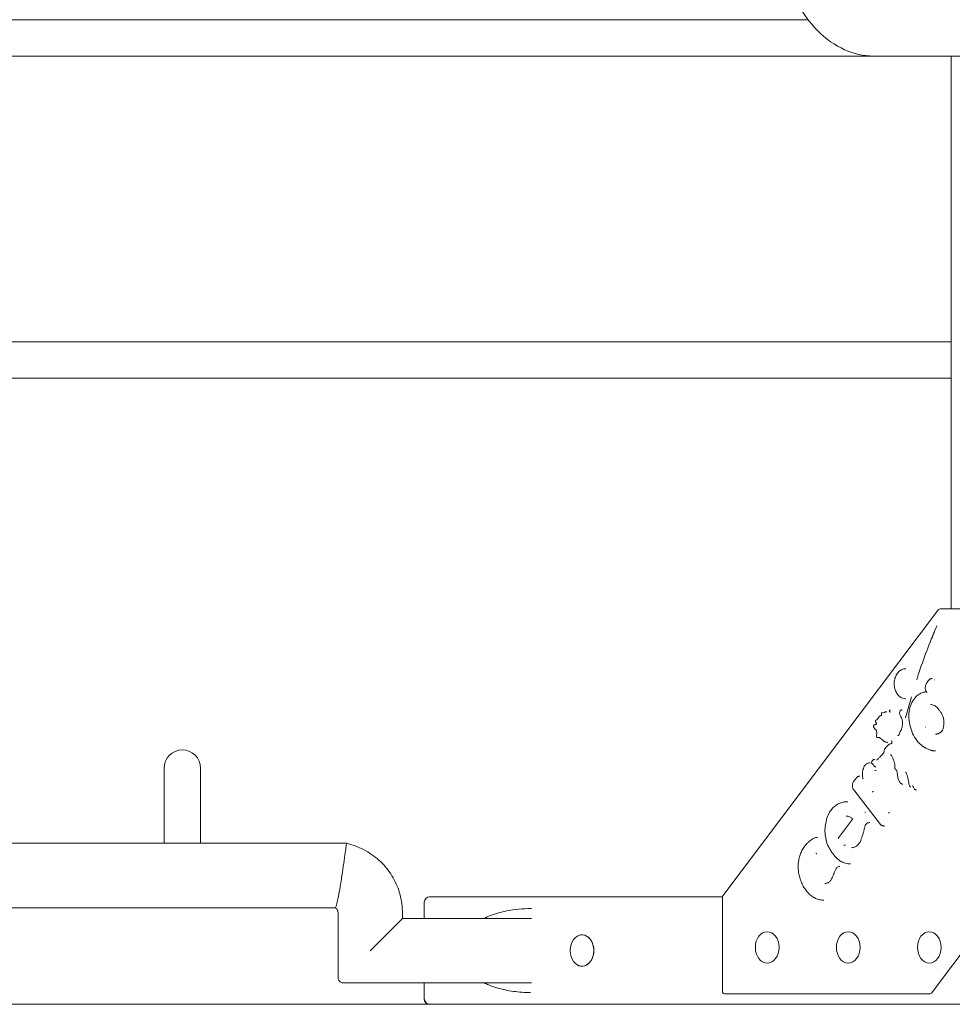
# Model space of a CAD drawing. Units: inches. Extents: x 12 to 17753, y 13 to 12558.
# Drawn here: x 13669 to 14538, y 6705 to 7622 of the extents above; entities that cross this region are included whole.
import ezdxf

# ---------------------------------------------------------------- set-up
doc = ezdxf.new("R2010")
doc.units = ezdxf.units.IN
doc.header["$MEASUREMENT"] = 0

msp = doc.modelspace()

# ---------------------------------------------------------------- linework, layer by layer
at = {"linetype": 'Continuous', "lineweight": 0, "extrusion": (0, 1, 0)}
for p, q in [((14403.26, 7621.8), (12497.7, 7621.8)), ((14536.44, 7587.8), (12497.7, 7587.8)), ((14465.32, 7587.81), (14566.16, 7587.8)), ((14536.44, 7073.16), (14536.44, 7587.8)), ((14536.44, 7321.8), (12497.7, 7321.8)), ((14536.44, 7287.8), (12497.7, 7287.8)), ((14524.62, 7072.36), (14323.89, 6805.87)), ((14569.78, 7073.16), (14526.22, 7073.16)), ((14494.29, 7017.32), (14494.06, 7017.32)), ((14518.75, 7008.2), (14518.52, 7008.2)), ((14521.09, 7007.13), (14520.86, 7007.13)), ((14494.29, 6989.42), (14494.06, 6989.42)), ((14479.86, 6978.74), (14479.63, 6978.74)), ((14490.89, 6979.08), (14490.66, 6979.08)), ((14472.62, 6976.54), (14472.39, 6976.54)), ((14476.43, 6977.17), (14476.2, 6977.17)), ((14512.42, 6962.91), (14512.2, 6962.91)), ((14467.99, 6953.36), (14467.76, 6953.36)), ((14477.44, 6948.68), (14477.21, 6948.68)), ((14465.24, 6932.87), (14465.01, 6932.87)), ((14521.97, 6940.74), (14521.75, 6940.74)), ((13803.57, 6924.72), (13803.57, 6913.46)), ((13837.57, 6913.46), (13837.57, 6924.72)), ((14460.67, 6929.66), (14460.44, 6929.66)), ((14466.43, 6925.8), (14466.2, 6925.8)), ((14448.5, 6916.07), (14445.64, 6912.22)), ((14451.53, 6917.27), (14451.3, 6917.27)), ((14466.59, 6922.55), (14466.37, 6922.55)), ((13803.57, 6854.72), (13803.57, 6913.46)), ((13837.57, 6854.72), (13837.57, 6913.46)), ((14491.54, 6909.83), (14491.31, 6909.83)), ((14499, 6907.39), (14498.77, 6907.39)), ((14445.69, 6904.61), (14470.53, 6872.28)), ((14464.14, 6902.89), (14463.91, 6902.89)), ((14504.07, 6904.52), (14503.85, 6904.52)), ((14440.14, 6893.48), (14439.75, 6893.48)), ((14456.56, 6883.72), (14456.17, 6883.72)), ((14479.17, 6883.33), (14478.94, 6883.33)), ((14444.55, 6877.36), (14431.57, 6859.85)), ((14460.84, 6874.06), (14460.45, 6874.06)), ((14474.27, 6870.85), (14474.04, 6870.85)), ((14411.86, 6860.26), (14411.63, 6860.26)), ((13070.08, 6854.72), (13973.36, 6854.72)), ((13977.42, 6853.55), (13973.36, 6854.72)), ((14438.13, 6853.07), (14437.74, 6853.07)), ((14411.43, 6845.04), (14411.21, 6845.04)), ((14432.75, 6833.08), (14432.53, 6833.08)), ((14442.77, 6835.57), (14442.38, 6835.57)), ((14518.1, 6715.17), (14593.41, 6815.7)), ((14050.79, 6804.87), (14323.5, 6804.87)), ((14323.49, 6804.66), (14323.49, 6716.57)), ((14045.78, 6799.73), (14045.78, 6784.72)), ((14045.79, 6784.72), (14045.79, 6799.87)), ((14417.93, 6801.78), (14417.7, 6801.78)), ((13074.63, 6794.72), (13963.1, 6794.72)), ((13965.5, 6789.72), (13965.5, 6729.72)), ((14025.5, 6789.72), (14025.5, 6784.72)), ((14145, 6793.98), (14145.5, 6793.98)), ((14025.5, 6784.72), (14145.58, 6784.72)), ((14188.02, 6768.12), (14188.06, 6768.14)), ((14188.02, 6741.65), (14188.06, 6741.63)), ((13970.5, 6724.72), (14145.58, 6724.72)), ((14045.78, 6724.72), (14045.78, 6709.73)), ((14045.79, 6709.87), (14045.79, 6724.72)), ((14144.35, 6715.8), (14144.85, 6715.8)), ((14325.49, 6714.57), (14510.47, 6714.57)), ((14510.47, 6714.57), (14517.03, 6714.57)), ((16417.68, 6704.8), (10417.68, 6704.8)), ((14050.79, 6704.87), (14537.5, 6704.87))]:
    msp.add_line(p, q, dxfattribs=at)
at = {"linetype": 'Continuous', "lineweight": 0, "extrusion": (0, 0, -1)}
for centre, radius, start, end in [((-14526.22, 7071.16), 2, 36.98716, 90), ((-13820.57, 6924.72), 17, 0, 180), ((-14050.79, 6799.87), 5, 0, 90), ((-14325.49, 6804.66), 2, 0, 36.98716), ((-14050.78, 6799.73), 5, 0, 2.33874), ((-14325.49, 6716.57), 2, 270, 0), ((-14050.78, 6709.73), 5, 279.75023, 0), ((-14050.79, 6709.87), 5, 270, 0)]:
    msp.add_arc(centre, radius, start, end, dxfattribs=at)
at = {"linetype": 'Continuous', "lineweight": 0}
for centre, major_axis, ratio, start_param, end_param in [((14479.5, 6978.04), (-0.484, 0.395), 0.481945, 0.000018, 0.000618), ((14450.89, 6911.33), (0, 5.94), 0.754699, -0.933437, -0.799933), ((13969.13, 6824.72), (4.22, 30), 0.000002, -1.570813, 0), ((13995.5, 6754.72), (30, 30), 0.000009, -1.570805, 0.000009), ((14192.68, 6754.88), (0, -14.6), 0.75471, -1.570796, 4.712389), ((14517.03, 6716.57), (0, -2), 0.75471, 0, 0.789094)]:
    msp.add_ellipse(centre, major_axis=major_axis, ratio=ratio, start_param=start_param, end_param=end_param, dxfattribs=at)
at = {"linetype": 'Continuous', "lineweight": 0, "extrusion": (0, 0, -1)}
msp.add_ellipse((14192.73, 6754.88), major_axis=(0, 14.63), ratio=0.75471, start_param=-0.436798, end_param=3.57839, dxfattribs=at)
for centre in [(14365.13, 6757.8), (14440.6, 6757.8), (14516.07, 6757.8)]:
    msp.add_ellipse(centre, major_axis=(0, -14.6), ratio=0.75471, dxfattribs=at)
at = {"linetype": 'Continuous', "lineweight": 0}
for points, knots in [([(14377.61, 7704.81), (14377.61, 7694.25), (14378.68, 7683.04), (14383.56, 7660.6), (14387.38, 7649.38), (14397.82, 7628.69), (14404.45, 7619.24), (14419.71, 7603.84), (14428.29, 7597.84), (14445.92, 7590.01), (14454.91, 7588.07), (14464.09, 7587.82), (14464.71, 7587.81), (14465.32, 7587.81)], [18.41227, 18.41227, 18.41227, 18.41227, 18.726429, 18.726429, 19.040589, 19.040589, 19.354748, 19.354748, 19.662912, 19.662912, 19.961413, 19.961413, 19.983066, 19.983066, 19.983066, 19.983066]), ([(14522.4, 7055.59), (14519.36, 7048.45), (14516.45, 7041.21), (14510.92, 7026.54), (14508.29, 7019.11), (14505.31, 7010.11), (14504.82, 7008.62), (14504.34, 7007.13)], [0.2651068, 0.2651068, 0.2651068, 0.2651068, 0.3148363, 0.3148363, 0.3645658, 0.3645658, 0.3744187, 0.3744187, 0.3744187, 0.3744187]), ([(14518.39, 7045.26), (14518.39, 7045.26), (14518.39, 7045.26), (14518.96, 7046.87), (14519.56, 7048.49), (14520.75, 7051.58), (14521.37, 7053.13), (14522.29, 7055.35), (14522.66, 7056.22), (14523.03, 7057.06), (14523.07, 7057.15), (14523.12, 7057.24)], [-0.042369, -0.042369, -0.042369, -0.042369, 0, 0, 21.21361, 21.21361, 41.329865, 41.329865, 52.04789, 52.04789, 53.248288, 53.248288, 53.248288, 53.248288]), ([(14494.06, 7017.32), (14492.93, 7017.32), (14491.81, 7017.08), (14489.67, 7016.18), (14488.66, 7015.5), (14486.83, 7013.76), (14486.02, 7012.69), (14484.7, 7010.26), (14484.19, 7008.91), (14483.52, 7006.06), (14483.36, 7004.56), (14483.41, 7001.57), (14483.61, 7000.09), (14484.38, 6997.27), (14484.94, 6995.94), (14486.35, 6993.58), (14487.21, 6992.55), (14489.13, 6990.9), (14490.19, 6990.28), (14492.2, 6989.58), (14493.13, 6989.42), (14494.06, 6989.42)], [5.490764, 5.490764, 5.490764, 5.490764, 5.800517, 5.800517, 6.114412, 6.114412, 6.434927, 6.434927, 6.758767, 6.758767, 7.083418, 7.083418, 7.40815, 7.40815, 7.732761, 7.732761, 8.056343, 8.056343, 8.376026, 8.376026, 8.632357, 8.632357, 8.632357, 8.632357]), ([(14516.16, 7007.2), (14515.96, 7007.02), (14515.77, 7006.82), (14515.39, 7006.43), (14515.21, 7006.22), (14514.85, 7005.79), (14514.67, 7005.57), (14514.34, 7005.12), (14514.17, 7004.89), (14513.86, 7004.41), (14513.7, 7004.17), (14513.56, 7003.92)], [6.1032274, 6.1032274, 6.1032274, 6.1032274, 6.1625217, 6.1625217, 6.2218909, 6.2218909, 6.2812602, 6.2812602, 6.3406294, 6.3406294, 6.3999986, 6.3999986, 6.3999986, 6.3999986]), ([(14518.52, 7008.2), (14518.35, 7008.2), (14518.18, 7008.18), (14517.84, 7008.13), (14517.67, 7008.08), (14517.34, 7007.97), (14517.18, 7007.9), (14516.87, 7007.74), (14516.72, 7007.65), (14516.43, 7007.44), (14516.29, 7007.32), (14516.16, 7007.2)], [5.490764, 5.490764, 5.490764, 5.490764, 5.6154249, 5.6154249, 5.7400858, 5.7400858, 5.8647467, 5.8647467, 5.9894077, 5.9894077, 6.1140686, 6.1140686, 6.1140686, 6.1140686]), ([(14513.56, 7003.92), (14513.25, 7003.47), (14513, 7002.96), (14512.61, 7001.88), (14512.47, 7001.31), (14512.32, 7000.13), (14512.31, 6999.54), (14512.41, 6998.36), (14512.53, 6997.77), (14512.87, 6996.67), (14513.11, 6996.15), (14513.4, 6995.68)], [0.049074, 0.049074, 0.049074, 0.049074, 0.330149, 0.330149, 0.611819, 0.611819, 0.893488, 0.893488, 1.175157, 1.175157, 1.456827, 1.456827, 1.456827, 1.456827]), ([(14499.47, 6991.3), (14499.24, 6990.48), (14499, 6989.66), (14497.12, 6983.12), (14495.55, 6977.35), (14494.07, 6971.55)], [0.40897783, 0.40897783, 0.40897783, 0.40897783, 0.41429525, 0.41429525, 0.45145027, 0.45145027, 0.45145027, 0.45145027]), ([(14513.34, 6995.77), (14511.59, 6995.69), (14509.85, 6995.24), (14506.51, 6993.66), (14504.92, 6992.5), (14502.09, 6989.59), (14500.85, 6987.82), (14498.85, 6983.86), (14498.1, 6981.67), (14497.15, 6977.08), (14496.96, 6974.69), (14497.07, 6971.97), (14497.09, 6971.63), (14497.12, 6971.29)], [5.527684, 5.527684, 5.527684, 5.527684, 5.83448, 5.83448, 6.151121, 6.151121, 6.471841, 6.471841, 6.794365, 6.794365, 7.117283, 7.117283, 7.163577, 7.163577, 7.163577, 7.163577]), ([(14514.16, 6995.15), (14514.16, 6995.15), (14514.16, 6995.15), (14514.04, 6995.21), (14513.93, 6995.27), (14513.75, 6995.38), (14513.66, 6995.43), (14513.5, 6995.56), (14513.44, 6995.62), (14513.4, 6995.67), (14513.4, 6995.67), (14513.4, 6995.68)], [11.172428, 11.172428, 11.172428, 11.172428, 11.178758, 11.178758, 13.108969, 13.108969, 14.777657, 14.777657, 16.956654, 16.956654, 17.1865, 17.1865, 17.1865, 17.1865]), ([(14479.04, 6977.63), (14479.01, 6977.66), (14478.98, 6977.7), (14478.92, 6977.79), (14478.89, 6977.85), (14478.86, 6977.96), (14478.85, 6978.02), (14478.86, 6978.12), (14478.87, 6978.16), (14478.91, 6978.26), (14478.93, 6978.31), (14478.98, 6978.39), (14479, 6978.41), (14479.02, 6978.44)], [0.0025036, 0.0025036, 0.0025036, 0.0025036, 0.1478333, 0.1478333, 0.3318183, 0.3318183, 0.4947644, 0.4947644, 0.6334706, 0.6334706, 0.8037096, 0.8037096, 0.9024344, 0.9024344, 0.9024344, 0.9024344]), ([(14479.63, 6978.74), (14479.59, 6978.74), (14479.53, 6978.73), (14479.42, 6978.71), (14479.36, 6978.69), (14479.27, 6978.65), (14479.23, 6978.62), (14479.16, 6978.58), (14479.13, 6978.55), (14479.08, 6978.5), (14479.05, 6978.47), (14479.02, 6978.44)], [290.465955, 290.465955, 290.465955, 290.465955, 290.6157518, 290.6157518, 290.7655487, 290.7655487, 290.9153456, 290.9153456, 291.0651424, 291.0651424, 291.2149393, 291.2149393, 291.2149393, 291.2149393]), ([(14490.66, 6979.08), (14490.39, 6979.08), (14490.09, 6979.03), (14489.62, 6978.8), (14489.44, 6978.67), (14489.14, 6978.35), (14489.02, 6978.18), (14488.77, 6977.72), (14488.67, 6977.43), (14488.49, 6976.74), (14488.44, 6976.34), (14488.45, 6975.56), (14488.51, 6975.21), (14488.7, 6974.46), (14488.85, 6974.09), (14489.39, 6972.92), (14489.81, 6972.23), (14490.35, 6971.02), (14490.54, 6970.51), (14490.84, 6969.49), (14490.96, 6968.98), (14491.12, 6967.96), (14491.17, 6967.46), (14491.2, 6966.5), (14491.19, 6966.04), (14491.11, 6965.13), (14491.04, 6964.67), (14490.81, 6963.43), (14490.63, 6962.63), (14490.32, 6961.5), (14490.21, 6961.13), (14489.96, 6960.44), (14489.82, 6960.12), (14489.49, 6959.52), (14489.3, 6959.23), (14488.98, 6958.74), (14488.85, 6958.55), (14488.58, 6958.08), (14488.43, 6957.78), (14488.2, 6957.08), (14488.15, 6956.77), (14488.02, 6956.31), (14487.96, 6956.13), (14487.8, 6955.81), (14487.71, 6955.67), (14487.47, 6955.38), (14487.31, 6955.24), (14486.99, 6955.05), (14486.83, 6955), (14486.71, 6954.99), (14486.71, 6954.99), (14486.7, 6954.99)], [54.696224, 54.696224, 54.696224, 54.696224, 57.856617, 57.856617, 59.872701, 59.872701, 62.02949, 62.02949, 65.262179, 65.262179, 69.514345, 69.514345, 73.150936, 73.150936, 77.807216, 77.807216, 88.607937, 88.607937, 95.650645, 95.650645, 102.413624, 102.413624, 108.735007, 108.735007, 114.571294, 114.571294, 120.392217, 120.392217, 130.376355, 130.376355, 135.308374, 135.308374, 140.241179, 140.241179, 145.059182, 145.059182, 147.926405, 147.926405, 151.636035, 151.636035, 155.504414, 155.504414, 158.244442, 158.244442, 161.270239, 161.270239, 165.157359, 165.157359, 169.108185, 169.108185, 169.385123, 169.385123, 169.385123, 169.385123]), ([(14517.05, 6983.98), (14517.65, 6983.98), (14518.25, 6983.91), (14519.43, 6983.64), (14520.01, 6983.44), (14521.15, 6982.91), (14521.7, 6982.58), (14522.76, 6981.79), (14523.27, 6981.34), (14524.22, 6980.32), (14524.66, 6979.75), (14525.07, 6979.14)], [0.7924214, 0.7924214, 0.7924214, 0.7924214, 0.9624731, 0.9624731, 1.1325249, 1.1325249, 1.3025766, 1.3025766, 1.4726284, 1.4726284, 1.6426802, 1.6426802, 1.6426802, 1.6426802]), ([(14525.07, 6979.14), (14525.27, 6978.84), (14525.46, 6978.53), (14525.66, 6978.22), (14525.67, 6978.21), (14525.67, 6978.21)], [9.596574, 9.596574, 9.596574, 9.596574, 14.829297, 14.829297, 14.883579, 14.883579, 14.883579, 14.883579]), ([(14471.44, 6975.76), (14471.43, 6975.67), (14471.44, 6975.64), (14471.45, 6975.45), (14471.49, 6975.28), (14471.58, 6974.97), (14471.63, 6974.85), (14471.68, 6974.63), (14471.7, 6974.54), (14471.7, 6974.41), (14471.7, 6974.36), (14471.68, 6974.29), (14471.68, 6974.25), (14471.65, 6974.19), (14471.64, 6974.16), (14471.6, 6974.09), (14471.57, 6974.05), (14471.45, 6973.94), (14471.34, 6973.87), (14470.93, 6973.67), (14470.55, 6973.5), (14470.12, 6973.25), (14470.02, 6973.19), (14469.79, 6973.05), (14469.67, 6972.98), (14469.42, 6972.77), (14469.28, 6972.58), (14469.12, 6972.27), (14469.07, 6972.13), (14468.98, 6971.9), (14468.94, 6971.8), (14468.87, 6971.65), (14468.84, 6971.6), (14468.77, 6971.48), (14468.73, 6971.43), (14468.64, 6971.34), (14468.58, 6971.3), (14468.46, 6971.21), (14468.4, 6971.17), (14468.22, 6971.05), (14468.06, 6970.91), (14467.86, 6970.65), (14467.81, 6970.54), (14467.61, 6970.23), (14467.51, 6970.1), (14467.19, 6969.81), (14466.98, 6969.68), (14466.66, 6969.51), (14466.58, 6969.48), (14466.42, 6969.38), (14466.38, 6969.34), (14466.25, 6969.23), (14466.16, 6969.12), (14466.05, 6968.94), (14466.01, 6968.85), (14465.96, 6968.67), (14465.94, 6968.6), (14465.91, 6968.43), (14465.9, 6968.36), (14465.91, 6968.16), (14465.94, 6968.06), (14465.99, 6967.87), (14466.04, 6967.78), (14466.15, 6967.59), (14466.21, 6967.51), (14466.4, 6967.23), (14466.52, 6967.06), (14466.69, 6966.74), (14466.75, 6966.6), (14466.8, 6966.41), (14466.81, 6966.35), (14466.83, 6966.22), (14466.83, 6966.15), (14466.82, 6966.03), (14466.81, 6965.98), (14466.79, 6965.9), (14466.77, 6965.86), (14466.72, 6965.76), (14466.68, 6965.71), (14466.57, 6965.58), (14466.47, 6965.5), (14466.23, 6965.37), (14466.09, 6965.33), (14465.7, 6965.29), (14465.44, 6965.31), (14464.99, 6965.16), (14464.9, 6965.12), (14464.7, 6965), (14464.56, 6964.89), (14464.39, 6964.66), (14464.33, 6964.55), (14464.22, 6964.29), (14464.19, 6964.13), (14464.15, 6963.8), (14464.15, 6963.63), (14464.2, 6963.26), (14464.26, 6963.05), (14464.42, 6962.66), (14464.52, 6962.5), (14464.81, 6962.09), (14465, 6961.88), (14465.6, 6961.24), (14465.99, 6960.86), (14466.5, 6960.2), (14466.65, 6959.95), (14466.9, 6959.41), (14466.99, 6959.1), (14467.13, 6958.41), (14467.16, 6958.02), (14467.16, 6956.99), (14467.09, 6956.35), (14466.96, 6955.41), (14466.92, 6955.14), (14466.88, 6954.72), (14466.87, 6954.58), (14466.87, 6954.26), (14466.79, 6954.27), (14466.93, 6953.82)], [-120.311266, -120.311266, -120.311266, -120.311266, -120.003979, -120.003979, -118.695658, -118.695658, -116.786285, -116.786285, -115.098286, -115.098286, -114.045496, -114.045496, -113.210961, -113.210961, -112.258405, -112.258405, -110.85269, -110.85269, -107.835816, -107.835816, -102.734197, -102.734197, -100.741424, -100.741424, -99.114995, -99.114995, -97.80276, -97.80276, -96.086036, -96.086036, -94.564104, -94.564104, -93.401277, -93.401277, -91.807057, -91.807057, -90.201785, -90.201785, -89.053052, -89.053052, -87.750388, -87.750388, -86.260977, -86.260977, -82.694825, -82.694825, -78.188651, -78.188651, -76.949912, -76.949912, -76.453582, -76.453582, -75.915489, -75.915489, -75.176911, -75.176911, -74.494581, -74.494581, -74.028851, -74.028851, -73.558696, -73.558696, -72.809522, -72.809522, -71.702452, -71.702452, -68.401429, -68.401429, -65.930585, -65.930585, -64.899393, -64.899393, -63.467925, -63.467925, -62.440634, -62.440634, -61.372469, -61.372469, -59.845501, -59.845501, -57.098751, -57.098751, -53.314735, -53.314735, -49.608962, -49.608962, -48.814602, -48.814602, -47.778335, -47.778335, -46.886069, -46.886069, -45.64668, -45.64668, -44.173262, -44.173262, -42.333278, -42.333278, -40.320977, -40.320977, -36.756363, -36.756363, -28.742231, -28.742231, -24.227821, -24.227821, -19.750982, -19.750982, -14.62684, -14.62684, -6.422286, -6.422286, -3.24423, -3.24423, -1.655202, -1.655202, -0.066174, -0.066174, -0.066174, -0.066174]), ([(14471.44, 6975.76), (14471.44, 6975.83), (14471.46, 6975.89), (14471.49, 6975.98), (14471.5, 6976.01), (14471.52, 6976.03)], [0, 0, 0, 0, 0.2033184, 0.2033184, 0.2866049, 0.2866049, 0.2866049, 0.2866049]), ([(14471.52, 6976.03), (14471.55, 6976.1), (14471.57, 6976.12), (14471.65, 6976.21), (14471.69, 6976.25), (14471.78, 6976.33), (14471.83, 6976.37), (14471.94, 6976.43), (14472, 6976.46), (14472.15, 6976.51), (14472.23, 6976.53), (14472.32, 6976.54), (14472.36, 6976.54), (14472.39, 6976.54)], [0.032686, 0.032686, 0.032686, 0.032686, 0.200831, 0.200831, 0.584892, 0.584892, 0.968952, 0.968952, 1.353012, 1.353012, 1.737073, 1.737073, 1.952988, 1.952988, 1.952988, 1.952988]), ([(14473.43, 6976.34), (14473.53, 6976.34), (14473.65, 6976.36), (14473.92, 6976.46), (14474.07, 6976.53), (14474.41, 6976.71), (14474.61, 6976.82), (14475.05, 6977.01), (14475.29, 6977.08), (14475.76, 6977.16), (14475.98, 6977.17), (14476.2, 6977.17)], [7.517112, 7.517112, 7.517112, 7.517112, 10.541683, 10.541683, 13.566254, 13.566254, 16.590825, 16.590825, 19.615395, 19.615395, 22.639966, 22.639966, 22.639966, 22.639966]), ([(14479.54, 6976.99), (14479.54, 6976.99), (14479.54, 6976.99), (14479.54, 6977), (14479.55, 6977), (14479.55, 6977.02), (14479.56, 6977.03), (14479.56, 6977.04), (14479.56, 6977.05), (14479.56, 6977.07), (14479.56, 6977.08), (14479.56, 6977.1), (14479.56, 6977.11), (14479.56, 6977.13), (14479.56, 6977.13), (14479.55, 6977.15), (14479.55, 6977.16), (14479.54, 6977.18), (14479.54, 6977.19), (14479.53, 6977.21), (14479.52, 6977.22), (14479.49, 6977.25), (14479.48, 6977.26), (14479.44, 6977.29), (14479.41, 6977.32), (14479.29, 6977.4), (14479.2, 6977.45), (14479.05, 6977.62), (14479.04, 6977.62), (14479.04, 6977.63)], [43.063703, 43.063703, 43.063703, 43.063703, 43.684953, 43.684953, 44.221699, 44.221699, 44.637854, 44.637854, 45.016302, 45.016302, 45.378894, 45.378894, 45.744994, 45.744994, 46.134716, 46.134716, 46.570737, 46.570737, 47.127592, 47.127592, 48.1989, 48.1989, 48.746762, 48.746762, 49.429402, 49.429402, 50.862525, 50.862525, 50.894189, 50.894189, 50.894189, 50.894189]), ([(14479.2, 6976.96), (14479.33, 6976.96), (14479.47, 6976.97), (14479.53, 6976.99), (14479.54, 6976.99), (14479.54, 6976.99)], [38.554317, 38.554317, 38.554317, 38.554317, 41.022292, 41.022292, 41.390732, 41.390732, 41.390732, 41.390732]), ([(14497.12, 6971.29), (14497.31, 6968.45), (14497.78, 6965.65), (14499.25, 6960.28), (14500.24, 6957.71), (14502.69, 6953), (14504.15, 6950.85), (14507.43, 6947.1), (14509.26, 6945.5), (14513.18, 6942.97), (14515.26, 6942.03), (14517.4, 6941.46)], [0.868509, 0.868509, 0.868509, 0.868509, 1.125022, 1.125022, 1.381534, 1.381534, 1.638046, 1.638046, 1.894559, 1.894559, 2.150739, 2.150739, 2.150739, 2.150739]), ([(14526.5, 6977.16), (14527.11, 6976.38), (14527.65, 6975.49), (14528.56, 6973.55), (14528.93, 6972.51), (14529.46, 6970.34), (14529.63, 6969.2), (14529.76, 6966.92), (14529.72, 6965.76), (14529.44, 6963.5), (14529.19, 6962.4), (14528.85, 6961.35)], [1.565476, 1.565476, 1.565476, 1.565476, 1.806263, 1.806263, 2.04705, 2.04705, 2.287838, 2.287838, 2.528625, 2.528625, 2.769412, 2.769412, 2.769412, 2.769412]), ([(14528.85, 6961.35), (14528.69, 6960.94), (14528.51, 6960.55), (14528.11, 6959.82), (14527.88, 6959.47), (14527.4, 6958.83), (14527.14, 6958.54), (14526.6, 6958.01), (14526.31, 6957.78), (14525.72, 6957.37), (14525.41, 6957.2), (14525.1, 6957.07)], [2.8402539, 2.8402539, 2.8402539, 2.8402539, 2.9946596, 2.9946596, 3.149233, 3.149233, 3.3038064, 3.3038064, 3.4583797, 3.4583797, 3.6129531, 3.6129531, 3.6129531, 3.6129531]), ([(14467.31, 6953.42), (14467.28, 6953.44), (14467.24, 6953.45), (14467.18, 6953.49), (14467.15, 6953.51), (14467.09, 6953.56), (14467.06, 6953.59), (14467, 6953.67), (14466.96, 6953.73), (14466.94, 6953.8), (14466.93, 6953.81), (14466.93, 6953.82)], [0.0034172, 0.0034172, 0.0034172, 0.0034172, 0.1231438, 0.1231438, 0.22328, 0.22328, 0.347808, 0.347808, 0.5428702, 0.5428702, 0.5799858, 0.5799858, 0.5799858, 0.5799858]), ([(14467.32, 6953.42), (14467.38, 6953.4), (14467.41, 6953.4), (14467.48, 6953.38), (14467.51, 6953.38), (14467.57, 6953.37), (14467.6, 6953.37), (14467.65, 6953.37), (14467.67, 6953.36), (14467.71, 6953.36), (14467.73, 6953.36), (14467.75, 6953.36), (14467.76, 6953.36), (14467.76, 6953.36)], [0.075457, 0.075457, 0.075457, 0.075457, 0.301434, 0.301434, 0.551115, 0.551115, 0.800796, 0.800796, 1.050477, 1.050477, 1.300157, 1.300157, 1.323861, 1.323861, 1.323861, 1.323861]), ([(14468.26, 6953.38), (14468.49, 6953.38), (14468.72, 6953.35), (14469.17, 6953.24), (14469.39, 6953.17), (14469.86, 6952.95), (14470.1, 6952.81), (14470.89, 6952.29), (14471.43, 6951.84), (14472.53, 6950.92), (14473.09, 6950.45), (14474, 6949.8), (14474.31, 6949.6), (14474.96, 6949.25), (14475.3, 6949.1), (14475.9, 6948.89), (14476.15, 6948.81), (14476.67, 6948.71), (14476.93, 6948.68), (14477.21, 6948.68)], [3.992535, 3.992535, 3.992535, 3.992535, 8.404369, 8.404369, 12.70177, 12.70177, 17.448677, 17.448677, 27.797945, 27.797945, 38.147214, 38.147214, 43.321849, 43.321849, 48.496483, 48.496483, 52.117681, 52.117681, 55.738879, 55.738879, 55.738879, 55.738879]), ([(14525.1, 6957.07), (14524.89, 6956.98), (14524.67, 6956.9), (14524.24, 6956.75), (14524.02, 6956.69), (14523.58, 6956.58), (14523.36, 6956.53), (14522.92, 6956.46), (14522.7, 6956.43), (14522.26, 6956.4), (14522.03, 6956.39), (14521.81, 6956.39)], [3.6258356, 3.6258356, 3.6258356, 3.6258356, 3.6873352, 3.6873352, 3.7490049, 3.7490049, 3.8106746, 3.8106746, 3.8723443, 3.8723443, 3.934014, 3.934014, 3.934014, 3.934014]), ([(14480.87, 6950.24), (14480.94, 6950.24), (14480.96, 6950.23), (14481.04, 6950.16), (14481.07, 6950.13), (14481.12, 6950.06), (14481.14, 6950.01), (14481.19, 6949.9), (14481.22, 6949.82), (14481.28, 6949.6), (14481.3, 6949.45), (14481.33, 6949.08), (14481.33, 6948.84), (14481.29, 6948.54), (14481.27, 6948.45), (14481.21, 6948.24), (14481.17, 6948.13), (14481.08, 6947.96), (14481.03, 6947.89), (14480.9, 6947.75), (14480.82, 6947.69), (14480.55, 6947.55), (14480.34, 6947.49), (14479.82, 6947.38), (14479.52, 6947.34), (14478.93, 6947.12), (14478.73, 6947.01), (14478.24, 6946.66), (14478, 6946.4), (14477.33, 6945.65), (14476.95, 6945.2), (14476.2, 6944.47), (14475.89, 6944.17), (14475.37, 6943.62), (14475.16, 6943.38), (14474.78, 6942.88), (14474.6, 6942.6), (14474.27, 6941.93), (14474.13, 6941.5), (14473.99, 6940.59), (14473.98, 6940.15), (14473.88, 6939.59), (14473.84, 6939.42), (14473.74, 6939.11), (14473.68, 6938.97), (14473.48, 6938.65), (14473.34, 6938.49), (14472.78, 6937.93), (14472.22, 6937.49), (14471.22, 6936.35), (14470.77, 6935.77), (14469.67, 6934.68), (14469.05, 6934.12), (14468.15, 6933.17), (14467.88, 6932.87), (14467.46, 6932.54), (14467.3, 6932.46), (14467.1, 6932.41), (14467.04, 6932.4), (14466.97, 6932.4)], [76.334206, 76.334206, 76.334206, 76.334206, 79.5437, 79.5437, 80.800193, 80.800193, 81.860963, 81.860963, 83.308809, 83.308809, 85.518607, 85.518607, 88.752314, 88.752314, 90.164262, 90.164262, 92.284152, 92.284152, 94.131566, 94.131566, 96.639514, 96.639514, 101.076779, 101.076779, 105.615385, 105.615385, 108.233254, 108.233254, 112.565367, 112.565367, 121.541786, 121.541786, 127.598571, 127.598571, 131.61025, 131.61025, 135.405481, 135.405481, 139.891325, 139.891325, 145.274812, 145.274812, 147.748964, 147.748964, 150.410632, 150.410632, 154.074947, 154.074947, 163.181681, 163.181681, 173.986885, 173.986885, 185.728392, 185.728392, 191.599146, 191.599146, 195.615107, 195.615107, 197.4699, 197.4699, 197.4699, 197.4699]), ([(14465.01, 6932.87), (14464.82, 6932.87), (14464.62, 6932.83), (14464.25, 6932.69), (14464.07, 6932.59), (14463.67, 6932.29), (14463.47, 6932.07), (14463.1, 6931.62), (14462.93, 6931.37), (14462.61, 6930.88), (14462.47, 6930.64), (14462.19, 6930.16), (14462.06, 6929.92), (14461.93, 6929.69)], [208.013252, 208.013252, 208.013252, 208.013252, 209.891708, 209.891708, 212.023354, 212.023354, 215.502716, 215.502716, 219.154708, 219.154708, 222.806701, 222.806701, 226.273213, 226.273213, 226.273213, 226.273213]), ([(14479.83, 6937.47), (14479.87, 6937.47), (14479.93, 6937.46), (14480.07, 6937.39), (14480.14, 6937.34), (14480.33, 6937.19), (14480.44, 6937.07), (14480.8, 6936.64), (14481.04, 6936.29), (14481.49, 6935.55), (14481.69, 6935.14), (14482.11, 6934.19), (14482.3, 6933.65), (14482.84, 6932.07), (14483.19, 6931.04), (14483.68, 6929.5), (14483.84, 6929), (14484, 6928.19), (14484.05, 6927.88), (14484.08, 6927.15), (14484.05, 6926.74), (14483.96, 6926.01), (14483.92, 6925.72), (14483.89, 6925.18), (14483.86, 6924.94), (14483.98, 6924.46), (14484.06, 6924.29), (14484.21, 6924.06), (14484.29, 6923.97), (14484.54, 6923.7), (14484.7, 6923.56), (14485.13, 6923.15), (14485.37, 6922.87), (14485.69, 6922.35), (14485.78, 6922.17), (14486.01, 6921.64), (14486.12, 6921.27), (14486.28, 6920.33), (14486.32, 6919.76), (14486.38, 6918.61), (14486.42, 6918.02), (14486.58, 6916.85), (14486.7, 6916.26), (14487.03, 6915.05), (14487.23, 6914.44), (14487.62, 6913.48), (14487.77, 6913.12), (14488.1, 6912.43), (14488.27, 6912.1), (14488.68, 6911.42), (14488.93, 6911.08), (14489.39, 6910.61), (14489.57, 6910.45), (14490.08, 6910.11), (14490.42, 6909.96), (14490.95, 6909.85), (14491.13, 6909.83), (14491.31, 6909.83)], [116.707353, 116.707353, 116.707353, 116.707353, 119.146024, 119.146024, 121.087437, 121.087437, 123.95404, 123.95404, 129.822763, 129.822763, 136.082005, 136.082005, 143.572756, 143.572756, 157.060039, 157.060039, 163.803681, 163.803681, 167.92902, 167.92902, 173.564793, 173.564793, 176.936614, 176.936614, 179.396593, 179.396593, 180.493563, 180.493563, 181.746882, 181.746882, 184.636788, 184.636788, 190.750174, 190.750174, 193.800854, 193.800854, 199.177142, 199.177142, 206.315571, 206.315571, 213.059213, 213.059213, 220.028527, 220.028527, 227.790928, 227.790928, 232.600999, 232.600999, 237.177964, 237.177964, 242.195189, 242.195189, 245.041819, 245.041819, 249.433721, 249.433721, 251.58019, 251.58019, 251.58019, 251.58019]), ([(14517.4, 6941.46), (14517.68, 6941.37), (14517.96, 6941.28), (14518.54, 6941.12), (14518.83, 6941.06), (14519.41, 6940.94), (14519.7, 6940.89), (14520.28, 6940.81), (14520.57, 6940.78), (14521.16, 6940.74), (14521.45, 6940.74), (14521.75, 6940.74)], [2.0980852, 2.0980852, 2.0980852, 2.0980852, 2.1483025, 2.1483025, 2.1985197, 2.1985197, 2.2487369, 2.2487369, 2.2989541, 2.2989541, 2.3491713, 2.3491713, 2.3491713, 2.3491713]), ([(14455.55, 6926.5), (14455.21, 6925.88), (14454.92, 6925.23), (14454.42, 6923.86), (14454.22, 6923.15), (14453.92, 6921.7), (14453.81, 6920.95), (14453.71, 6919.45), (14453.71, 6918.7), (14453.81, 6917.2), (14453.91, 6916.45), (14454.06, 6915.72)], [0.1512159, 0.1512159, 0.1512159, 0.1512159, 0.3298149, 0.3298149, 0.5084139, 0.5084139, 0.6870129, 0.6870129, 0.8656118, 0.8656118, 1.0442108, 1.0442108, 1.0442108, 1.0442108]), ([(14460.44, 6929.66), (14460.06, 6929.66), (14459.67, 6929.61), (14458.91, 6929.43), (14458.55, 6929.29), (14457.84, 6928.93), (14457.5, 6928.71), (14456.86, 6928.19), (14456.56, 6927.89), (14456.02, 6927.24), (14455.77, 6926.88), (14455.55, 6926.5)], [5.490764, 5.490764, 5.490764, 5.490764, 5.6742446, 5.6742446, 5.8577252, 5.8577252, 6.0412058, 6.0412058, 6.2246864, 6.2246864, 6.408167, 6.408167, 6.408167, 6.408167]), ([(14462.35, 6929.89), (14462.35, 6929.89), (14462.35, 6929.89), (14462.26, 6929.86), (14462.18, 6929.83), (14462.06, 6929.78), (14462.01, 6929.75), (14461.94, 6929.71), (14461.93, 6929.69), (14461.93, 6929.67), (14461.93, 6929.66), (14461.94, 6929.65)], [-0.003543, -0.003543, -0.003543, -0.003543, 0, 0, 1.419721, 1.419721, 2.739058, 2.739058, 3.800575, 3.800575, 4.296195, 4.296195, 4.296195, 4.296195]), ([(14461.94, 6929.65), (14462.24, 6929.48), (14462.52, 6929.31), (14463.05, 6928.94), (14463.3, 6928.74), (14463.75, 6928.26), (14463.96, 6927.98), (14464.39, 6927.35), (14464.6, 6927.01), (14465, 6926.5), (14465.14, 6926.33), (14465.43, 6926.08), (14465.54, 6926), (14465.82, 6925.86), (14466.01, 6925.8), (14466.19, 6925.8), (14466.19, 6925.8), (14466.2, 6925.8)], [0.173536, 0.173536, 0.173536, 0.173536, 5.420713, 5.420713, 10.66789, 10.66789, 15.915068, 15.915068, 21.162245, 21.162245, 23.785833, 23.785833, 25.097628, 25.097628, 26.346133, 26.346133, 26.409422, 26.409422, 26.409422, 26.409422]), ([(14448.52, 6916.08), (14448.5, 6916.06), (14448.48, 6916.03), (14448.46, 6915.96), (14448.47, 6915.91), (14448.49, 6915.82), (14448.5, 6915.79), (14448.53, 6915.72), (14448.55, 6915.69), (14448.57, 6915.66), (14448.57, 6915.66), (14448.57, 6915.66)], [1.183825, 1.183825, 1.183825, 1.183825, 1.948682, 1.948682, 2.927283, 2.927283, 3.434223, 3.434223, 3.94132, 3.94132, 3.944719, 3.944719, 3.944719, 3.944719]), ([(14451.3, 6917.27), (14451.1, 6917.27), (14450.9, 6917.25), (14450.5, 6917.19), (14450.3, 6917.14), (14449.91, 6917), (14449.72, 6916.92), (14449.36, 6916.73), (14449.18, 6916.62), (14448.84, 6916.37), (14448.67, 6916.23), (14448.52, 6916.08)], [5.490764, 5.490764, 5.490764, 5.490764, 5.6161808, 5.6161808, 5.7415976, 5.7415976, 5.8670144, 5.8670144, 5.9924313, 5.9924313, 6.1178481, 6.1178481, 6.1178481, 6.1178481]), ([(14454.11, 6915.47), (14454.07, 6915.53), (14454.03, 6915.58), (14453.99, 6915.69), (14453.98, 6915.73), (14453.99, 6915.81), (14454.01, 6915.83), (14454.03, 6915.85)], [0, 0, 0, 0, 0.973565, 0.973565, 1.946414, 1.946414, 2.81862, 2.81862, 2.81862, 2.81862]), ([(14454.06, 6915.72), (14454.06, 6915.72), (14454.06, 6915.72), (14454.07, 6915.65), (14454.11, 6915.55), (14454.26, 6915.28), (14454.36, 6915.11), (14454.48, 6914.89), (14454.49, 6914.88), (14454.5, 6914.87)], [33.248841, 33.248841, 33.248841, 33.248841, 33.265779, 33.265779, 35.179637, 35.179637, 37.254804, 37.254804, 37.400203, 37.400203, 37.400203, 37.400203]), ([(14465.48, 6922.57), (14465.48, 6922.57), (14465.48, 6922.57), (14465.51, 6922.57), (14465.55, 6922.57), (14465.62, 6922.57), (14465.66, 6922.57), (14465.78, 6922.56), (14465.86, 6922.56), (14466.02, 6922.55), (14466.1, 6922.55), (14466.25, 6922.55), (14466.31, 6922.55), (14466.37, 6922.55)], [-0.002344, -0.002344, -0.002344, -0.002344, 0, 0, 0.516243, 0.516243, 1.03199, 1.03199, 2.014871, 2.014871, 2.9878, 2.9878, 3.955848, 3.955848, 3.955848, 3.955848]), ([(14494.06, 6921.01), (14494.06, 6921.01), (14494.06, 6921.01), (14494.06, 6921.01), (14494.07, 6921.01), (14494.09, 6920.99), (14494.11, 6920.98), (14494.14, 6920.94), (14494.17, 6920.91), (14494.24, 6920.82), (14494.3, 6920.75), (14494.47, 6920.46), (14494.58, 6920.23), (14494.88, 6919.57), (14495.05, 6919.14), (14495.53, 6917.79), (14495.8, 6916.86), (14496.24, 6914.91), (14496.45, 6913.92), (14496.82, 6911.94), (14496.92, 6910.94), (14497.26, 6909.47), (14497.39, 6909.05), (14497.64, 6908.44), (14497.73, 6908.24), (14497.93, 6907.92), (14498, 6907.82), (14498.16, 6907.65), (14498.22, 6907.59), (14498.36, 6907.5), (14498.41, 6907.47), (14498.56, 6907.41), (14498.68, 6907.39), (14498.77, 6907.39)], [306.398813, 306.398813, 306.398813, 306.398813, 306.522206, 306.522206, 307.211239, 307.211239, 307.87765, 307.87765, 308.763262, 308.763262, 310.297604, 310.297604, 313.914262, 313.914262, 319.944352, 319.944352, 332.304116, 332.304116, 344.663881, 344.663881, 357.023645, 357.023645, 362.02901, 362.02901, 364.531693, 364.531693, 365.783034, 365.783034, 366.408705, 366.408705, 366.693274, 366.693274, 367.034375, 367.034375, 367.034375, 367.034375]), ([(14445.64, 6912.22), (14445.33, 6911.8), (14445.08, 6911.34), (14444.7, 6910.33), (14444.57, 6909.78), (14444.45, 6908.68), (14444.45, 6908.12), (14444.59, 6907.02), (14444.73, 6906.48), (14445.12, 6905.48), (14445.38, 6905.01), (14445.69, 6904.61)], [0.00182, 0.00182, 0.00182, 0.00182, 0.31598, 0.31598, 0.630141, 0.630141, 0.944301, 0.944301, 1.258461, 1.258461, 1.572622, 1.572622, 1.572622, 1.572622]), ([(14500.47, 6908.21), (14500.5, 6908.21), (14500.54, 6908.2), (14500.63, 6908.14), (14500.68, 6908.11), (14500.78, 6908.01), (14500.83, 6907.94), (14500.98, 6907.73), (14501.06, 6907.57), (14501.3, 6907.08), (14501.45, 6906.73), (14501.78, 6906), (14501.94, 6905.62), (14502.42, 6905.04), (14502.64, 6904.86), (14503.06, 6904.64), (14503.26, 6904.58), (14503.59, 6904.53), (14503.72, 6904.52), (14503.85, 6904.52)], [376.686009, 376.686009, 376.686009, 376.686009, 379.147057, 379.147057, 380.70892, 380.70892, 382.412527, 382.412527, 385.104885, 385.104885, 390.026981, 390.026981, 394.949077, 394.949077, 397.531664, 397.531664, 399.732776, 399.732776, 401.296489, 401.296489, 401.296489, 401.296489]), ([(14463, 6902.67), (14463, 6902.67), (14463, 6902.67), (14463.08, 6902.7), (14463.16, 6902.73), (14463.34, 6902.79), (14463.43, 6902.81), (14463.6, 6902.85), (14463.67, 6902.87), (14463.81, 6902.88), (14463.87, 6902.89), (14463.91, 6902.89)], [-8.371123, -8.371123, -8.371123, -8.371123, -8.368616, -8.368616, -7.151112, -7.151112, -6.040754, -6.040754, -5.061174, -5.061174, -4.183871, -4.183871, -4.183871, -4.183871]), ([(14431.31, 6891.55), (14430.68, 6891.21), (14430.07, 6890.83), (14428.87, 6889.98), (14428.29, 6889.52), (14427.16, 6888.54), (14426.62, 6888.01), (14425.57, 6886.88), (14425.07, 6886.29), (14424.11, 6885.04), (14423.65, 6884.38), (14423.22, 6883.7)], [5.8836628, 5.8836628, 5.8836628, 5.8836628, 5.9795595, 5.9795595, 6.0754562, 6.0754562, 6.1713528, 6.1713528, 6.2672495, 6.2672495, 6.3631462, 6.3631462, 6.3631462, 6.3631462]), ([(14439.75, 6893.48), (14439.18, 6893.48), (14438.61, 6893.45), (14437.46, 6893.35), (14436.89, 6893.27), (14435.75, 6893.07), (14435.19, 6892.94), (14434.07, 6892.63), (14433.51, 6892.45), (14432.41, 6892.04), (14431.86, 6891.81), (14431.32, 6891.56)], [5.490764, 5.490764, 5.490764, 5.490764, 5.5588545, 5.5588545, 5.6269449, 5.6269449, 5.6950354, 5.6950354, 5.7631259, 5.7631259, 5.8312164, 5.8312164, 5.8312164, 5.8312164]), ([(14423.22, 6883.7), (14422.25, 6881.98), (14421.44, 6880.12), (14420.13, 6876.21), (14419.64, 6874.17), (14419.02, 6869.98), (14418.88, 6867.85), (14418.96, 6863.59), (14419.19, 6861.46), (14419.97, 6857.32), (14420.54, 6855.31), (14421.27, 6853.41)], [0.139859, 0.139859, 0.139859, 0.139859, 0.361362, 0.361362, 0.582865, 0.582865, 0.804368, 0.804368, 1.025871, 1.025871, 1.247374, 1.247374, 1.247374, 1.247374]), ([(14438.7, 6880.13), (14439.12, 6880.13), (14439.54, 6880.09), (14440.37, 6879.94), (14440.78, 6879.83), (14441.59, 6879.53), (14441.98, 6879.34), (14442.76, 6878.89), (14443.14, 6878.63), (14443.87, 6878.04), (14444.22, 6877.72), (14444.55, 6877.36)], [0.7924214, 0.7924214, 0.7924214, 0.7924214, 0.9293664, 0.9293664, 1.0663114, 1.0663114, 1.2032564, 1.2032564, 1.3402014, 1.3402014, 1.4770653, 1.4770653, 1.4770653, 1.4770653]), ([(14478.17, 6882.92), (14478.17, 6882.92), (14478.17, 6882.93), (14478.19, 6882.95), (14478.22, 6882.98), (14478.28, 6883.03), (14478.31, 6883.06), (14478.41, 6883.13), (14478.48, 6883.18), (14478.62, 6883.25), (14478.69, 6883.28), (14478.82, 6883.32), (14478.89, 6883.33), (14478.94, 6883.33)], [-3.945369, -3.945369, -3.945369, -3.945369, -3.942942, -3.942942, -3.434786, -3.434786, -2.926836, -2.926836, -1.94769, -1.94769, -0.972796, -0.972796, 0, 0, 0, 0]), ([(14444.55, 6877.36), (14444.55, 6877.36), (14444.57, 6877.36), (14444.64, 6877.37), (14444.68, 6877.37), (14444.8, 6877.38), (14444.87, 6877.39), (14444.94, 6877.39), (14444.94, 6877.39), (14444.94, 6877.39)], [-3.415788, -3.415788, -3.415788, -3.415788, -2.367497, -2.367497, -1.213167, -1.213167, 0, 0, 0.003234, 0.003234, 0.003234, 0.003234]), ([(14456.51, 6871.75), (14456.28, 6870.75), (14456.03, 6869.75), (14455.52, 6867.77), (14455.25, 6866.79), (14454.69, 6864.83), (14454.4, 6863.85), (14453.8, 6861.91), (14453.49, 6860.95), (14452.84, 6859.03), (14452.51, 6858.08), (14452.17, 6857.14)], [2.6665297, 2.6665297, 2.6665297, 2.6665297, 2.6953241, 2.6953241, 2.7241185, 2.7241185, 2.7529129, 2.7529129, 2.7817073, 2.7817073, 2.8105017, 2.8105017, 2.8105017, 2.8105017]), ([(14456.69, 6871.5), (14456.69, 6871.5), (14456.69, 6871.5), (14456.66, 6871.53), (14456.63, 6871.55), (14456.59, 6871.59), (14456.57, 6871.61), (14456.53, 6871.67), (14456.51, 6871.71), (14456.51, 6871.75), (14456.52, 6871.76), (14456.52, 6871.77)], [-0.002303, -0.002303, -0.002303, -0.002303, 0, 0, 0.535141, 0.535141, 1.069002, 1.069002, 2.059881, 2.059881, 2.539544, 2.539544, 2.539544, 2.539544]), ([(14460.45, 6874.06), (14460.15, 6874.06), (14459.85, 6874.03), (14459.25, 6873.9), (14458.96, 6873.8), (14458.4, 6873.54), (14458.13, 6873.38), (14457.62, 6873), (14457.37, 6872.79), (14456.92, 6872.31), (14456.71, 6872.05), (14456.52, 6871.77)], [5.490764, 5.490764, 5.490764, 5.490764, 5.658611, 5.658611, 5.8264581, 5.8264581, 5.9943052, 5.9943052, 6.1621522, 6.1621522, 6.3299993, 6.3299993, 6.3299993, 6.3299993]), ([(14470.58, 6872.7), (14470.58, 6872.7), (14470.58, 6872.7), (14470.56, 6872.66), (14470.55, 6872.63), (14470.52, 6872.57), (14470.51, 6872.53), (14470.48, 6872.45), (14470.48, 6872.39), (14470.5, 6872.31), (14470.52, 6872.28), (14470.55, 6872.26)], [-0.002427, -0.002427, -0.002427, -0.002427, 0, 0, 0.50824, 0.50824, 1.016274, 1.016274, 1.995583, 1.995583, 2.80895, 2.80895, 2.80895, 2.80895]), ([(14470.55, 6872.26), (14470.75, 6872.08), (14470.96, 6871.92), (14471.39, 6871.62), (14471.61, 6871.49), (14472.08, 6871.26), (14472.31, 6871.16), (14472.8, 6871.01), (14473.04, 6870.95), (14473.54, 6870.87), (14473.79, 6870.85), (14474.04, 6870.85)], [1.7560231, 1.7560231, 1.7560231, 1.7560231, 1.8746527, 1.8746527, 1.9932824, 1.9932824, 2.111912, 2.111912, 2.2305417, 2.2305417, 2.3491713, 2.3491713, 2.3491713, 2.3491713]), ([(14411.63, 6860.26), (14411.31, 6860.26), (14410.99, 6860.23), (14410.27, 6860.1), (14409.88, 6859.99), (14408.95, 6859.66), (14408.43, 6859.41), (14407.16, 6858.7), (14406.42, 6858.2), (14405.1, 6857.2), (14404.51, 6856.71), (14403.33, 6855.65), (14402.74, 6855.07), (14401.63, 6853.89), (14401.11, 6853.28), (14400.13, 6852.05), (14399.67, 6851.43), (14398.82, 6850.17), (14398.43, 6849.53), (14397.69, 6848.24), (14397.35, 6847.6), (14396.73, 6846.3), (14396.45, 6845.64), (14395.93, 6844.34), (14395.7, 6843.68), (14395.28, 6842.37), (14395.09, 6841.71), (14394.76, 6840.4), (14394.62, 6839.74), (14394.38, 6838.42), (14394.28, 6837.77), (14394.13, 6836.45), (14394.07, 6835.79), (14393.99, 6834.45), (14393.97, 6833.76), (14393.97, 6832.37), (14394, 6831.65), (14394.09, 6830.19), (14394.16, 6829.44), (14394.34, 6827.92), (14394.46, 6827.14), (14394.75, 6825.57), (14394.92, 6824.78), (14395.31, 6823.18), (14395.54, 6822.38), (14396.04, 6820.77), (14396.33, 6819.98), (14396.94, 6818.4), (14397.27, 6817.62), (14397.99, 6816.1), (14398.37, 6815.36), (14399.17, 6813.92), (14399.59, 6813.23), (14400.47, 6811.9), (14400.92, 6811.26), (14401.86, 6810.05), (14402.34, 6809.48), (14403.32, 6808.41), (14403.82, 6807.91), (14404.85, 6806.96), (14405.37, 6806.51), (14406.46, 6805.67), (14407.02, 6805.27), (14408.17, 6804.53), (14408.76, 6804.2), (14409.95, 6803.58), (14410.56, 6803.31), (14411.7, 6802.86), (14412.23, 6802.67), (14413.58, 6802.27), (14414.39, 6802.09), (14416.04, 6801.84), (14416.87, 6801.78), (14417.7, 6801.78)], [86.566875, 86.566875, 86.566875, 86.566875, 91.050492, 91.050492, 96.907868, 96.907868, 105.186804, 105.186804, 117.888719, 117.888719, 128.775896, 128.775896, 140.162221, 140.162221, 150.929395, 150.929395, 161.131165, 161.131165, 170.823245, 170.823245, 180.062742, 180.062742, 188.908597, 188.908597, 197.422324, 197.422324, 205.666545, 205.666545, 213.704204, 213.704204, 221.598715, 221.598715, 229.415663, 229.415663, 237.435602, 237.435602, 245.875794, 245.875794, 254.760784, 254.760784, 264.092487, 264.092487, 273.845552, 273.845552, 283.961901, 283.961901, 294.351021, 294.351021, 304.897366, 304.897366, 315.474399, 315.474399, 325.960508, 325.960508, 336.253345, 336.253345, 346.280182, 346.280182, 356.002105, 356.002105, 365.683037, 365.683037, 375.517562, 375.517562, 385.407656, 385.407656, 395.247059, 395.247059, 403.716364, 403.716364, 416.420322, 416.420322, 429.124279, 429.124279, 429.124279, 429.124279]), ([(14431.37, 6859.08), (14431.37, 6859.08), (14431.37, 6859.08), (14431.37, 6859.25), (14431.39, 6859.4), (14431.46, 6859.65), (14431.5, 6859.75), (14431.56, 6859.83), (14431.56, 6859.84), (14431.57, 6859.85)], [-9.299435, -9.299435, -9.299435, -9.299435, -9.296836, -9.296836, -7.710756, -7.710756, -6.466542, -6.466542, -6.314735, -6.314735, -6.314735, -6.314735]), ([(13977.42, 6853.55), (13982.91, 6851.98), (13988.2, 6849.69), (13998.02, 6843.83), (14002.55, 6840.26), (14010.54, 6832.09), (14014.01, 6827.49), (14019.66, 6817.54), (14021.83, 6812.21), (14024.75, 6801.15), (14025.5, 6795.44), (14025.5, 6789.72)], [1.850496, 1.850496, 1.850496, 1.850496, 2.108715, 2.108715, 2.366934, 2.366934, 2.625154, 2.625154, 2.883373, 2.883373, 3.141593, 3.141593, 3.141593, 3.141593]), ([(14421.27, 6853.4), (14421.82, 6852.28), (14422.39, 6851.19), (14423.61, 6849.07), (14424.26, 6848.04), (14425.61, 6846.07), (14426.32, 6845.12), (14427.79, 6843.29), (14428.56, 6842.42), (14430.14, 6840.77), (14430.96, 6839.98), (14431.8, 6839.24)], [1.3476396, 1.3476396, 1.3476396, 1.3476396, 1.4310372, 1.4310372, 1.5144347, 1.5144347, 1.5978322, 1.5978322, 1.6812298, 1.6812298, 1.7646273, 1.7646273, 1.7646273, 1.7646273]), ([(14436.61, 6852.99), (14436.61, 6852.99), (14436.61, 6852.99), (14436.69, 6852.99), (14436.77, 6853), (14436.94, 6853.02), (14437.03, 6853.02), (14437.22, 6853.04), (14437.32, 6853.05), (14437.47, 6853.06), (14437.53, 6853.06), (14437.64, 6853.06), (14437.69, 6853.07), (14437.73, 6853.07), (14437.74, 6853.07), (14437.74, 6853.07)], [-0.003374, -0.003374, -0.003374, -0.003374, 0, 0, 1.201287, 1.201287, 2.345991, 2.345991, 3.582516, 3.582516, 4.499715, 4.499715, 5.255011, 5.255011, 5.374269, 5.374269, 5.374269, 5.374269]), ([(14452.17, 6857.14), (14451.8, 6856.34), (14451.38, 6855.6), (14450.42, 6854.25), (14449.89, 6853.64), (14448.76, 6852.58), (14448.15, 6852.13), (14446.9, 6851.41), (14446.24, 6851.14), (14444.91, 6850.77), (14444.23, 6850.68), (14443.56, 6850.68)], [2.911745, 2.911745, 2.911745, 2.911745, 3.116037, 3.116037, 3.320531, 3.320531, 3.525026, 3.525026, 3.72952, 3.72952, 3.934014, 3.934014, 3.934014, 3.934014]), ([(14410.55, 6845.58), (14410.55, 6845.58), (14410.55, 6845.58), (14410.57, 6845.54), (14410.59, 6845.51), (14410.63, 6845.43), (14410.66, 6845.4), (14410.73, 6845.3), (14410.79, 6845.24), (14410.91, 6845.15), (14410.97, 6845.11), (14411.1, 6845.05), (14411.15, 6845.04), (14411.21, 6845.04)], [-0.002252, -0.002252, -0.002252, -0.002252, 0, 0, 0.511172, 0.511172, 1.02209, 1.02209, 2.002886, 2.002886, 2.977127, 2.977127, 3.948064, 3.948064, 3.948064, 3.948064]), ([(14432.53, 6833.08), (14432.27, 6833.08), (14432, 6833.05), (14431.35, 6832.9), (14430.96, 6832.72), (14430.25, 6832.24), (14429.93, 6831.92), (14429.42, 6831.3), (14429.23, 6831.02), (14428.78, 6830.29), (14428.55, 6829.84), (14427.98, 6828.63), (14427.67, 6827.86), (14427.08, 6826.31), (14426.8, 6825.54), (14426.22, 6824.02), (14425.92, 6823.28), (14425.27, 6821.85), (14424.91, 6821.16), (14424.24, 6820.15), (14423.95, 6819.78), (14423.38, 6819.17), (14423.09, 6818.91), (14422.48, 6818.45), (14422.15, 6818.24), (14421.43, 6817.88), (14421.05, 6817.73), (14420.34, 6817.53), (14420.03, 6817.47), (14419.39, 6817.38), (14419.07, 6817.36), (14418.75, 6817.36)], [188.835389, 188.835389, 188.835389, 188.835389, 192.286396, 192.286396, 197.372882, 197.372882, 202.906943, 202.906943, 207.156005, 207.156005, 213.428844, 213.428844, 223.73266, 223.73266, 234.036476, 234.036476, 244.340293, 244.340293, 254.644109, 254.644109, 261.464921, 261.464921, 267.436434, 267.436434, 273.779643, 273.779643, 280.808573, 280.808573, 286.341062, 286.341062, 291.873552, 291.873552, 291.873552, 291.873552]), ([(14431.81, 6839.23), (14432.45, 6838.76), (14433.11, 6838.32), (14434.45, 6837.55), (14435.14, 6837.21), (14436.55, 6836.61), (14437.26, 6836.37), (14438.7, 6835.97), (14439.43, 6835.82), (14440.9, 6835.62), (14441.64, 6835.57), (14442.38, 6835.57)], [1.8361968, 1.8361968, 1.8361968, 1.8361968, 1.9387917, 1.9387917, 2.0413866, 2.0413866, 2.1439815, 2.1439815, 2.2465764, 2.2465764, 2.3491713, 2.3491713, 2.3491713, 2.3491713]), ([(13963.1, 6794.72), (13963.1, 6794.72), (13963.1, 6794.72), (13963.1, 6794.73), (13963.11, 6794.74), (13963.13, 6794.82), (13963.16, 6794.9), (13963.38, 6795.55), (13963.8, 6796.8), (13964.78, 6800.41), (13965.31, 6802.62), (13966.4, 6807.86), (13966.96, 6810.87), (13968.07, 6817.48), (13968.62, 6821.07), (13969.13, 6824.7), (13969.13, 6824.71), (13969.13, 6824.72)], [-47.633731, -47.633731, -47.633731, -47.633731, -47.322421, -47.322421, -45.902009, -45.902009, -43.447558, -43.447558, -31.903198, -31.903198, -21.484118, -21.484118, -10.961453, -10.961453, 0, 0, 0.036379, 0.036379, 0.036379, 0.036379]), ([(13963.1, 6794.72), (13963.4, 6794.48), (13963.67, 6794.21), (13964.17, 6793.64), (13964.4, 6793.33), (13964.79, 6792.67), (13964.96, 6792.32), (13965.22, 6791.61), (13965.33, 6791.24), (13965.46, 6790.48), (13965.5, 6790.1), (13965.5, 6789.72)], [2.2478764, 2.2478764, 2.2478764, 2.2478764, 2.4266196, 2.4266196, 2.6053629, 2.6053629, 2.7841061, 2.7841061, 2.9628494, 2.9628494, 3.1415927, 3.1415927, 3.1415927, 3.1415927]), ([(14101.39, 6784.72), (14103.39, 6785.7), (14105.41, 6786.57), (14109.95, 6788.33), (14112.48, 6789.17), (14117.48, 6790.61), (14119.96, 6791.21), (14126.17, 6792.49), (14129.92, 6793.05), (14137.45, 6793.79), (14141.23, 6793.98), (14145, 6793.98)], [3.8260208, 3.8260208, 3.8260208, 3.8260208, 3.9535192, 3.9535192, 4.110604, 4.110604, 4.2631498, 4.2631498, 4.4919685, 4.4919685, 4.7207872, 4.7207872, 4.7207872, 4.7207872]), ([(13965.5, 6729.72), (13965.5, 6729.39), (13965.53, 6728.98), (13965.76, 6728.03), (13965.98, 6727.48), (13966.63, 6726.5), (13967.02, 6726.08), (13967.88, 6725.43), (13968.33, 6725.19), (13969.25, 6724.85), (13969.7, 6724.77), (13970.23, 6724.73), (13970.37, 6724.72), (13970.5, 6724.72)], [0, 0, 0, 0, 0.00000342443, 0.00000342443, 0.00000684885, 0.00000684885, 0.00000969798, 0.00000969798, 0.00001248583, 0.00001248583, 0.00001580114, 0.00001580114, 0.00001712213, 0.00001712213, 0.00001712213, 0.00001712213]), ([(13965.5, 6729.72), (13965.5, 6729.39), (13965.53, 6728.98), (13965.76, 6728.03), (13965.98, 6727.48), (13966.63, 6726.5), (13967.02, 6726.08), (13967.88, 6725.43), (13968.33, 6725.19), (13969.25, 6724.85), (13969.7, 6724.77), (13970.23, 6724.73), (13970.37, 6724.72), (13970.5, 6724.72)], [0, 0, 0, 0, 0.00000342443, 0.00000342443, 0.00000684885, 0.00000684885, 0.00000969798, 0.00000969798, 0.00001248583, 0.00001248583, 0.00001580114, 0.00001580114, 0.00001712213, 0.00001712213, 0.00001712213, 0.00001712213]), ([(14144.35, 6715.8), (14141.76, 6715.8), (14139.17, 6715.88), (14134, 6716.23), (14131.42, 6716.5), (14126.26, 6717.21), (14123.68, 6717.65), (14118.56, 6718.75), (14116, 6719.4), (14110.92, 6720.93), (14108.4, 6721.8), (14104.45, 6723.4), (14103.01, 6724.04), (14101.58, 6724.72)], [1.5790913, 1.5790913, 1.5790913, 1.5790913, 1.7361761, 1.7361761, 1.8932609, 1.8932609, 2.0503457, 2.0503457, 2.2074305, 2.2074305, 2.3645153, 2.3645153, 2.4557396, 2.4557396, 2.4557396, 2.4557396])]:
    msp.add_open_spline(points, degree=3, knots=knots, dxfattribs=at)
for points in [[(14471.44, 6975.76), (14471.44, 6975.76), (14471.44, 6975.76), (14471.44, 6975.76)], [(14525.67, 6978.21), (14525.94, 6977.87), (14526.22, 6977.52), (14526.5, 6977.16)], [(14466.93, 6953.82), (14466.93, 6953.82), (14466.93, 6953.82), (14466.93, 6953.82)], [(14455.55, 6926.5), (14455.55, 6926.5), (14455.55, 6926.5), (14455.55, 6926.5)], [(14445.64, 6912.22), (14445.64, 6912.22), (14445.64, 6912.22), (14445.64, 6912.22)], [(14431.31, 6891.55), (14431.31, 6891.56), (14431.32, 6891.56), (14431.32, 6891.56)], [(14423.22, 6883.7), (14423.22, 6883.7), (14423.22, 6883.7), (14423.22, 6883.7)], [(14421.27, 6853.41), (14421.27, 6853.41), (14421.27, 6853.4), (14421.27, 6853.4)], [(14431.8, 6839.24), (14431.8, 6839.24), (14431.81, 6839.24), (14431.81, 6839.23)]]:
    msp.add_open_spline(points, degree=3, dxfattribs=at)

doc.saveas('drawing.dxf')
